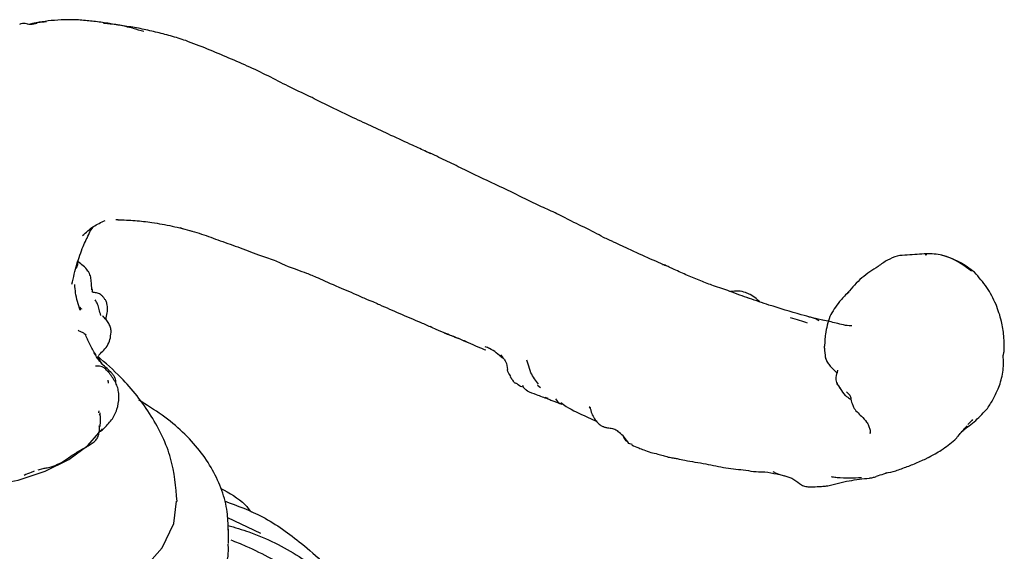
# Model space of a CAD drawing. Units: millimetres. Extents: x 18 to 708, y 91 to 788.
# Drawn here: x 628 to 686, y 640 to 670 of the extents above; entities that cross this region are included whole.
import ezdxf

# ---------------------------------------------------------------- set-up
doc = ezdxf.new("R2010")
doc.units = ezdxf.units.MM

msp = doc.modelspace()

# ---------------------------------------------------------------- linework, layer by layer
at = {"color": 7, "linetype": 'Continuous', "lineweight": 25}
for p, q in [((651.744, 662.844), (652.072, 662.693)), ((633.866, 658.823), (633.727, 658.819)), ((632.196, 658.098), (632.146, 658.012)), ((680.925, 656.791), (681.019, 656.798)), ((670.674, 654.231), (670.592, 654.256)), ((676.429, 654.556), (676.492, 654.622)), ((632.978, 653.203), (632.973, 653.22)), ((656.159, 650.95), (656.3, 650.798)), ((658.312, 649.198), (658.504, 649.056)), ((658.942, 648.417), (658.777, 648.47)), ((661.366, 647.865), (661.326, 647.915)), ((661.204, 647.353), (661.752, 647.101)), ((632.801, 646.799), (632.816, 646.779)), ((663.834, 645.73), (663.641, 645.801)), ((629.2, 644.268), (629.491, 644.336)), ((640.241, 641.478), (642.171, 640.576)), ((640.3, 639.977), (640.3, 640.794))]:
    msp.add_line(p, q, dxfattribs=at)
at = {"color": 7, "linetype": 'Continuous', "lineweight": 25, "flags": 128}
for points in [[(632.925, 650.423), (632.765, 650.705), (632.634, 650.84)], [(632.843, 646.525), (632.925, 646.619), (632.934, 646.638)], [(619.879, 643.886), (620.953, 643.571), (622.701, 643.291), (624.509, 643.211), (626.309, 643.338), (628.033, 643.664), (629.612, 644.179), (630.988, 644.86), (632.105, 645.685), (632.739, 646.407)], [(611.324, 642.434), (611.301, 642.257), (611.61, 640.797), (612.403, 639.398), (613.657, 638.117), (615.316, 637), (617.324, 636.094), (619.597, 635.429), (622.053, 635.035), (624.594, 634.922), (627.124, 635.101), (629.546, 635.559), (631.765, 636.283), (633.7, 637.241), (635.27, 638.399), (636.422, 639.712), (637.104, 641.129), (637.277, 642.427)]]:
    msp.add_lwpolyline(points, dxfattribs=at)
at = {"color": 7, "linetype": 'Continuous', "lineweight": 25}
msp.add_arc((647.179, 713.741), 45.496, 254.0991, 254.95323, dxfattribs=at)
for points, knots in [([(628.124, 670.219), (628.128, 670.222), (628.313, 670.355), (628.695, 670.15), (629.01, 670.245), (629.132, 670.281)], [0, 0, 0, 0, 0.012495, 0.618229, 1, 1, 1, 1]), ([(629.952, 670.426), (629.719, 670.396), (629.256, 670.338), (628.807, 670.239), (628.583, 670.19)], [0, 0, 0, 0, 0.501494, 1, 1, 1, 1]), ([(628.655, 670.218), (628.711, 670.23), (628.861, 670.263), (629.105, 670.324), (629.397, 670.346), (629.59, 670.367), (629.686, 670.377)], [0, 0, 0, 0, 0.16493, 0.443236, 0.721606, 1, 1, 1, 1]), ([(631.558, 670.463), (631.284, 670.47), (630.738, 670.485), (630.213, 670.446), (629.952, 670.426)], [0, 0, 0, 0, 0.501842, 1, 1, 1, 1]), ([(633.16, 670.284), (632.888, 670.322), (632.343, 670.397), (631.82, 670.441), (631.558, 670.463)], [0, 0, 0, 0, 0.5000467, 1, 1, 1, 1]), ([(634.267, 670.106), (633.992, 670.148), (633.646, 670.201), (633.239, 670.243), (633.109, 670.254), (633.064, 670.257), (633.045, 670.257), (633.034, 670.258), (633.024, 670.258), (633.017, 670.258), (633.012, 670.258), (633.009, 670.257), (633.011, 670.257), (633.012, 670.256)], [0, 0, 0, 0, 0.6988944, 0.881766, 0.9336522, 0.9510392, 0.9581253, 0.9645322, 0.970641, 0.9768228, 0.9835884, 0.9913386, 1, 1, 1, 1]), ([(634.715, 669.986), (634.451, 670.046), (633.922, 670.166), (633.414, 670.245), (633.16, 670.284)], [0, 0, 0, 0, 0.499239, 1, 1, 1, 1]), ([(636.044, 669.761), (635.748, 669.831), (635.155, 669.97), (634.563, 670.061), (634.267, 670.106)], [0, 0, 0, 0, 0.500309, 1, 1, 1, 1]), ([(637.812, 669.259), (637.517, 669.355), (636.929, 669.547), (636.339, 669.69), (636.044, 669.761)], [0, 0, 0, 0, 0.501712, 1, 1, 1, 1]), ([(640.319, 668.245), (639.903, 668.421), (639.074, 668.774), (638.232, 669.098), (637.811, 669.259)], [0, 0, 0, 0, 0.501186, 1, 1, 1, 1]), ([(642.763, 667.125), (642.36, 667.325), (641.552, 667.726), (640.73, 668.072), (640.319, 668.245)], [0, 0, 0, 0, 0.499381, 1, 1, 1, 1]), ([(645.173, 665.938), (644.756, 666.134), (643.921, 666.526), (643.149, 666.925), (642.763, 667.125)], [0, 0, 0, 0, 0.499287, 1, 1, 1, 1]), ([(647.422, 664.837), (646.986, 665.046), (646.197, 665.424), (645.49, 665.78), (645.173, 665.938)], [0, 0, 0, 0, 0.5532361, 1, 1, 1, 1]), ([(649.769, 663.743), (649.382, 663.927), (648.606, 664.293), (647.817, 664.656), (647.422, 664.837)], [0, 0, 0, 0, 0.4995637, 1, 1, 1, 1]), ([(651.844, 662.789), (651.588, 662.907), (651.024, 663.166), (650.212, 663.539), (649.769, 663.743)], [0, 0, 0, 0, 0.4533551, 1, 1, 1, 1]), ([(652.067, 662.698), (652.029, 662.713), (651.953, 662.742), (651.88, 662.773), (651.844, 662.789)], [0, 0, 0, 0, 0.498991, 1, 1, 1, 1]), ([(654.077, 661.734), (653.745, 661.897), (653.081, 662.224), (652.405, 662.54), (652.067, 662.698)], [0, 0, 0, 0, 0.500524, 1, 1, 1, 1]), ([(656.617, 660.53), (656.195, 660.727), (655.351, 661.12), (654.502, 661.529), (654.077, 661.734)], [0, 0, 0, 0, 0.500143, 1, 1, 1, 1]), ([(658.56, 659.579), (658.236, 659.735), (657.57, 660.055), (656.941, 660.369), (656.617, 660.53)], [0, 0, 0, 0, 0.486627, 1, 1, 1, 1]), ([(660.435, 658.673), (660.107, 658.847), (659.47, 659.185), (658.857, 659.451), (658.56, 659.579)], [0, 0, 0, 0, 0.515067, 1, 1, 1, 1]), ([(631.778, 657.901), (631.985, 658.091), (632.384, 658.457), (632.866, 658.671), (633.098, 658.774)], [0, 0, 0, 0, 0.517611, 1, 1, 1, 1]), ([(633.839, 658.829), (634.18, 658.818), (634.856, 658.797), (635.509, 658.714), (635.833, 658.673)], [0, 0, 0, 0, 0.504015, 1, 1, 1, 1]), ([(635.833, 658.673), (636.229, 658.605), (637.021, 658.471), (637.797, 658.266), (638.184, 658.163)], [0, 0, 0, 0, 0.50078, 1, 1, 1, 1]), ([(662.866, 657.483), (662.796, 657.514), (662.67, 657.569), (662.434, 657.673), (662.093, 657.837), (661.427, 658.209), (660.842, 658.483), (660.435, 658.673)], [0, 0, 0, 0, 0.085862, 0.15489, 0.277958, 0.497565, 1, 1, 1, 1]), ([(631.819, 657.276), (631.878, 657.397), (631.984, 657.617), (632.13, 657.933), (632.197, 658.076)], [0, 0, 0, 0, 0.546704, 1, 1, 1, 1]), ([(632.197, 658.077), (632.199, 658.082), (632.227, 658.149), (632.323, 658.29), (632.412, 658.422)], [0, 0, 0, 0, 0.068435, 1, 1, 1, 1]), ([(637.467, 658.365), (637.842, 658.261), (638.594, 658.054), (639.312, 657.786), (639.671, 657.653)], [0, 0, 0, 0, 0.5000348, 1, 1, 1, 1]), ([(639.671, 657.653), (640.058, 657.519), (640.833, 657.252), (641.638, 656.939), (642.04, 656.782)], [0, 0, 0, 0, 0.499681, 1, 1, 1, 1]), ([(631.168, 655.067), (631.258, 655.463), (631.436, 656.239), (631.693, 656.935), (631.819, 657.276)], [0, 0, 0, 0, 0.5104832, 1, 1, 1, 1]), ([(663.453, 657.202), (663.363, 657.246), (663.178, 657.334), (662.972, 657.432), (662.866, 657.483)], [0, 0, 0, 0, 0.48814, 1, 1, 1, 1]), ([(665.757, 656.175), (665.425, 656.317), (664.687, 656.632), (663.891, 657), (663.453, 657.202)], [0, 0, 0, 0, 0.4502971, 1, 1, 1, 1]), ([(632.105, 655.839), (632.016, 655.947), (631.849, 656.15), (631.633, 656.299), (631.531, 656.369)], [0, 0, 0, 0, 0.5304552, 1, 1, 1, 1]), ([(642.04, 656.782), (642.353, 656.686), (642.789, 656.553), (643.306, 656.314), (644.047, 655.999), (644.482, 655.847), (644.85, 655.719)], [0, 0, 0, 0, 0.272986, 0.38106, 0.475976, 1, 1, 1, 1]), ([(678.736, 656.468), (678.641, 656.414), (678.453, 656.306), (678.277, 656.177), (678.19, 656.112)], [0, 0, 0, 0, 0.500636, 1, 1, 1, 1]), ([(680.998, 656.842), (680.642, 656.815), (680.113, 656.774), (679.28, 656.746), (678.92, 656.563), (678.736, 656.468)], [0, 0, 0, 0, 0.500779, 0.743385, 1, 1, 1, 1]), ([(681.907, 656.764), (681.758, 656.789), (681.458, 656.838), (681.152, 656.841), (680.998, 656.842)], [0, 0, 0, 0, 0.496179, 1, 1, 1, 1]), ([(683.639, 655.827), (683.232, 656.125), (682.685, 656.527), (682.059, 656.704), (681.899, 656.75)], [0, 0, 0, 0, 0.743798, 1, 1, 1, 1]), ([(683.802, 655.764), (683.522, 655.98), (682.947, 656.425), (682.26, 656.649), (681.907, 656.764)], [0, 0, 0, 0, 0.485556, 1, 1, 1, 1]), ([(631.487, 656.308), (631.492, 656.287), (631.506, 656.219), (631.474, 656.132), (631.44, 656.048), (631.421, 656.016), (631.412, 655.999)], [0, 0, 0, 0, 0.200416, 0.642347, 0.818302, 1, 1, 1, 1]), ([(632.332, 654.74), (632.323, 654.908), (632.31, 655.168), (632.271, 655.506), (632.189, 655.7), (632.133, 655.793), (632.105, 655.839)], [0, 0, 0, 0, 0.478423, 0.73484, 0.868145, 1, 1, 1, 1]), ([(665.622, 656.222), (665.621, 656.223), (665.619, 656.226), (665.624, 656.227), (665.638, 656.225), (665.669, 656.219), (665.712, 656.204), (665.742, 656.183), (665.757, 656.172)], [0, 0, 0, 0, 0.067814, 0.123881, 0.178187, 0.343954, 0.675301, 1, 1, 1, 1]), ([(666.285, 655.932), (666.19, 655.978), (666.01, 656.063), (665.838, 656.14), (665.757, 656.175)], [0, 0, 0, 0, 0.529915, 1, 1, 1, 1]), ([(670.677, 654.243), (670.489, 654.308), (670.104, 654.439), (669.426, 654.704), (668.655, 654.945), (667.838, 655.265), (667.072, 655.577), (666.549, 655.813), (666.285, 655.932)], [0, 0, 0, 0, 0.128735, 0.262576, 0.479295, 0.648411, 0.822235, 1, 1, 1, 1]), ([(678.19, 656.112), (677.86, 655.901), (677.201, 655.479), (676.678, 654.88), (676.415, 654.58)], [0, 0, 0, 0, 0.499702, 1, 1, 1, 1]), ([(644.85, 655.719), (645.046, 655.638), (645.467, 655.464), (646.286, 655.1), (646.725, 654.905)], [0, 0, 0, 0, 0.463851, 1, 1, 1, 1]), ([(685.062, 653.89), (684.898, 654.23), (684.566, 654.917), (684.058, 655.48), (683.802, 655.764)], [0, 0, 0, 0, 0.495741, 1, 1, 1, 1]), ([(631.658, 653.556), (631.546, 653.891), (631.385, 654.375), (631.349, 654.889), (631.338, 655.047)], [0, 0, 0, 0, 0.69286, 1, 1, 1, 1]), ([(632.378, 654.641), (632.374, 654.678), (632.367, 654.75), (632.335, 654.804), (632.319, 654.83)], [0, 0, 0, 0, 0.508666, 1, 1, 1, 1]), ([(633.138, 654.122), (633.125, 654.142), (633.099, 654.183), (633.051, 654.251), (633.002, 654.314), (632.95, 654.372), (632.895, 654.424), (632.819, 654.484), (632.668, 654.566), (632.5, 654.579), (632.353, 654.609), (632.336, 654.63), (632.328, 654.64)], [0, 0, 0, 0, 0.054498, 0.104889, 0.151976, 0.197475, 0.243321, 0.291158, 0.396958, 0.663358, 0.824231, 1, 1, 1, 1]), ([(646.725, 654.905), (647.114, 654.743), (647.607, 654.537), (648.133, 654.296), (648.282, 654.232), (648.724, 654.06), (648.919, 653.971), (649.102, 653.886)], [0, 0, 0, 0, 0.334201, 0.425335, 0.455371, 0.487854, 1, 1, 1, 1]), ([(671.315, 654.027), (671.234, 654.098), (671.034, 654.271), (670.788, 654.446), (670.428, 654.602), (670.035, 654.7), (669.737, 654.659), (669.582, 654.638)], [0, 0, 0, 0, 0.164313, 0.403767, 0.564616, 0.772594, 1, 1, 1, 1]), ([(632.85, 653.25), (632.819, 653.369), (632.76, 653.596), (632.692, 653.856), (632.61, 654.036), (632.549, 654.116), (632.518, 654.157)], [0, 0, 0, 0, 0.382484, 0.725569, 0.859493, 1, 1, 1, 1]), ([(633.143, 653.025), (633.174, 653.149), (633.236, 653.4), (633.251, 653.706), (633.22, 653.919), (633.18, 654.035), (633.152, 654.093), (633.138, 654.122)], [0, 0, 0, 0, 0.331024, 0.665587, 0.832585, 0.915878, 1, 1, 1, 1]), ([(671.818, 653.858), (671.626, 653.922), (671.227, 654.057), (670.865, 654.179), (670.677, 654.243)], [0, 0, 0, 0, 0.481162, 1, 1, 1, 1]), ([(675.925, 654.056), (675.719, 653.777), (675.306, 653.217), (675.177, 652.517), (675.112, 652.166)], [0, 0, 0, 0, 0.499102, 1, 1, 1, 1]), ([(676.415, 654.58), (676.333, 654.493), (676.169, 654.321), (676.006, 654.144), (675.925, 654.056)], [0, 0, 0, 0, 0.505202, 1, 1, 1, 1]), ([(631.71, 653.629), (631.696, 653.648), (631.671, 653.684), (631.645, 653.719), (631.633, 653.736)], [0, 0, 0, 0, 0.527433, 1, 1, 1, 1]), ([(631.633, 653.736), (631.633, 653.736), (631.648, 653.685), (631.661, 653.627), (631.656, 653.571), (631.656, 653.567)], [0, 0, 0, 0, 0.003295, 0.935181, 1, 1, 1, 1]), ([(631.724, 653.628), (631.724, 653.627), (631.725, 653.625), (631.724, 653.631), (631.716, 653.631), (631.711, 653.633), (631.71, 653.633), (631.71, 653.633)], [0, 0, 0, 0, 0.101416, 0.562502, 0.823044, 0.960692, 1, 1, 1, 1]), ([(649.102, 653.886), (649.495, 653.712), (650.282, 653.364), (651.082, 653.026), (651.482, 652.857)], [0, 0, 0, 0, 0.499973, 1, 1, 1, 1]), ([(675.026, 652.958), (674.587, 653.064), (673.557, 653.312), (672.452, 653.659), (671.818, 653.858)], [0, 0, 0, 0, 0.426625, 1, 1, 1, 1]), ([(685.519, 652.058), (685.482, 652.343), (685.4, 652.967), (685.181, 653.565), (685.062, 653.89)], [0, 0, 0, 0, 0.456735, 1, 1, 1, 1]), ([(633.453, 652.277), (633.453, 652.289), (633.455, 652.38), (633.433, 652.561), (633.318, 652.794), (633.161, 653.012), (633.042, 653.144), (632.983, 653.211)], [0, 0, 0, 0, 0.034266, 0.252289, 0.501678, 0.751142, 1, 1, 1, 1]), ([(673.058, 653.127), (673.24, 653.077), (673.603, 652.977), (673.905, 652.876), (674.054, 652.826)], [0, 0, 0, 0, 0.5029298, 1, 1, 1, 1]), ([(674.745, 652.937), (674.694, 652.968), (674.581, 653.038), (674.368, 653.119), (674.203, 653.15), (674.126, 653.164)], [0, 0, 0, 0, 0.3021983, 0.673986, 1, 1, 1, 1]), ([(676.66, 652.644), (676.649, 652.644), (676.31, 652.641), (675.748, 652.815), (675.22, 652.921), (674.963, 652.973)], [0, 0, 0, 0, 0.016619, 0.520905, 1, 1, 1, 1]), ([(631.54, 652.399), (631.54, 652.398), (631.556, 652.371), (631.673, 652.3), (631.876, 652.241), (631.946, 652.141), (631.97, 652.108)], [0, 0, 0, 0, 0.003277, 0.228341, 0.745418, 1, 1, 1, 1]), ([(651.44, 652.875), (651.541, 652.83), (651.746, 652.739), (651.956, 652.646), (652.062, 652.6)], [0, 0, 0, 0, 0.498514, 1, 1, 1, 1]), ([(653.859, 651.842), (653.562, 651.96), (653.073, 652.153), (652.477, 652.41), (652.179, 652.546), (652.063, 652.599)], [0, 0, 0, 0, 0.486002, 0.800479, 1, 1, 1, 1]), ([(632.587, 650.915), (632.468, 651.109), (632.228, 651.502), (632.057, 651.905), (631.97, 652.109)], [0, 0, 0, 0, 0.4938493, 1, 1, 1, 1]), ([(632.711, 650.925), (632.795, 651.003), (632.969, 651.166), (633.233, 651.459), (633.408, 651.843), (633.438, 652.132), (633.453, 652.277)], [0, 0, 0, 0, 0.233694, 0.484296, 0.740269, 1, 1, 1, 1]), ([(652.903, 652.228), (653.113, 652.151), (653.374, 652.055), (653.71, 651.92), (653.945, 651.823), (654.093, 651.764), (654.197, 651.723)], [0, 0, 0, 0, 0.479998, 0.595052, 0.715441, 1, 1, 1, 1]), ([(655.302, 651.228), (655.204, 651.268), (654.715, 651.467), (654.239, 651.675), (653.859, 651.842)], [0, 0, 0, 0, 0.199698, 1, 1, 1, 1]), ([(675.112, 652.166), (675.098, 652.046), (675.071, 651.812), (675.068, 651.577), (675.066, 651.462)], [0, 0, 0, 0, 0.513391, 1, 1, 1, 1]), ([(685.48, 650.932), (685.487, 650.947), (685.502, 650.978), (685.546, 651.225), (685.546, 651.586), (685.528, 651.894), (685.519, 652.058)], [0, 0, 0, 0, 0.217746, 0.447991, 0.706137, 1, 1, 1, 1]), ([(656.282, 650.768), (656.044, 650.977), (655.737, 651.246), (655.355, 651.397), (655.27, 651.431)], [0, 0, 0, 0, 0.7759162, 1, 1, 1, 1]), ([(675.089, 651.099), (675.079, 651.192), (675.064, 651.332), (675.069, 651.456), (675.071, 651.498)], [0, 0, 0, 0, 0.668957, 1, 1, 1, 1]), ([(632.471, 651.046), (632.503, 651.017), (632.541, 650.984), (632.567, 650.939), (632.571, 650.932)], [0, 0, 0, 0, 0.8471513, 1, 1, 1, 1]), ([(632.784, 650.563), (632.783, 650.568), (632.781, 650.575), (632.744, 650.648), (632.623, 650.803), (632.527, 650.959), (632.472, 651.05)], [0, 0, 0, 0, 0.02922, 0.055421, 0.451518, 1, 1, 1, 1]), ([(637.302, 642.421), (637.228, 643.267), (637.079, 644.986), (635.856, 647.477), (634.272, 649.477), (633.132, 650.478), (632.672, 650.882)], [0, 0, 0, 0, 0.259953, 0.528075, 0.809633, 1, 1, 1, 1]), ([(632.79, 650.614), (632.794, 650.602), (632.797, 650.588), (632.785, 650.566), (632.784, 650.564)], [0, 0, 0, 0, 0.8700926, 1, 1, 1, 1]), ([(632.919, 650.429), (632.896, 650.464), (632.863, 650.514), (632.824, 650.566), (632.808, 650.589), (632.801, 650.602), (632.796, 650.61), (632.794, 650.613), (632.793, 650.615)], [0, 0, 0, 0, 0.562367, 0.796975, 0.901307, 0.948921, 0.973393, 1, 1, 1, 1]), ([(656.122, 650.906), (656.184, 650.875), (656.248, 650.844), (656.299, 650.799), (656.3, 650.798)], [0, 0, 0, 0, 0.986353, 1, 1, 1, 1]), ([(656.135, 650.896), (656.204, 650.853), (656.339, 650.768), (656.517, 650.504), (656.546, 650.267), (656.565, 650.111)], [0, 0, 0, 0, 0.262199, 0.516226, 1, 1, 1, 1]), ([(658.382, 649.243), (658.216, 649.458), (657.939, 649.819), (657.799, 650.328), (657.726, 650.57), (657.704, 650.644)], [0, 0, 0, 0, 0.50878, 0.850037, 1, 1, 1, 1]), ([(675.081, 651.142), (675.086, 651.079), (675.093, 650.984), (675.093, 650.864), (675.108, 650.8), (675.12, 650.764), (675.126, 650.746)], [0, 0, 0, 0, 0.498136, 0.751091, 0.878484, 1, 1, 1, 1]), ([(675.126, 650.746), (675.159, 650.666), (675.225, 650.504), (675.446, 650.236), (675.632, 650.054), (675.757, 649.933)], [0, 0, 0, 0, 0.245946, 0.496211, 1, 1, 1, 1]), ([(685.223, 649.068), (685.272, 649.207), (685.368, 649.478), (685.464, 649.944), (685.515, 650.435), (685.492, 650.763), (685.48, 650.932)], [0, 0, 0, 0, 0.251038, 0.492778, 0.738995, 1, 1, 1, 1]), ([(633.08, 650.166), (633.055, 650.184), (633.006, 650.22), (632.904, 650.265), (632.781, 650.303), (632.663, 650.304), (632.593, 650.303), (632.561, 650.302), (632.545, 650.301), (632.539, 650.301), (632.536, 650.3)], [0, 0, 0, 0, 0.15711, 0.306444, 0.571717, 0.796892, 0.896012, 0.942917, 0.968583, 1, 1, 1, 1]), ([(632.536, 650.299), (632.536, 650.299), (632.537, 650.304), (632.54, 650.302), (632.542, 650.3)], [0, 0, 0, 0, 0.143156, 1, 1, 1, 1]), ([(632.844, 650.539), (632.846, 650.537), (632.876, 650.508), (632.898, 650.468), (632.918, 650.431), (632.919, 650.429)], [0, 0, 0, 0, 0.0519833, 0.9743531, 1, 1, 1, 1]), ([(633.74, 649.274), (633.738, 649.363), (633.734, 649.521), (633.635, 649.722), (633.372, 650.031), (633.122, 650.25), (632.919, 650.429)], [0, 0, 0, 0, 0.174216, 0.308955, 0.435528, 1, 1, 1, 1]), ([(633.816, 649.11), (633.776, 649.206), (633.693, 649.401), (633.501, 649.679), (633.317, 649.951), (633.157, 650.097), (633.08, 650.166)], [0, 0, 0, 0, 0.252139, 0.51502, 0.769733, 1, 1, 1, 1]), ([(656.763, 649.699), (656.676, 649.817), (656.585, 649.943), (656.566, 650.102), (656.564, 650.112)], [0, 0, 0, 0, 0.9399005, 1, 1, 1, 1]), ([(675.987, 649.02), (675.969, 649.041), (675.886, 649.141), (675.754, 649.336), (675.722, 649.687), (675.813, 649.916), (675.832, 650.056), (675.833, 650.062)], [0, 0, 0, 0, 0.075456, 0.348991, 0.619267, 0.982846, 1, 1, 1, 1]), ([(633.3, 649.308), (633.296, 649.344), (633.289, 649.398), (633.285, 649.459), (633.284, 649.479)], [0, 0, 0, 0, 0.6756766, 1, 1, 1, 1]), ([(656.727, 649.682), (656.734, 649.67), (656.748, 649.647), (656.769, 649.624), (656.78, 649.613)], [0, 0, 0, 0, 0.499398, 1, 1, 1, 1]), ([(656.78, 649.613), (656.817, 649.55), (656.889, 649.427), (656.994, 649.329), (657.045, 649.281)], [0, 0, 0, 0, 0.512575, 1, 1, 1, 1]), ([(633.005, 646.644), (633.172, 646.809), (633.504, 647.138), (633.825, 647.781), (633.922, 648.346), (633.901, 648.795), (633.844, 649.006), (633.816, 649.11)], [0, 0, 0, 0, 0.2540116, 0.5043388, 0.755225, 0.8796124, 1, 1, 1, 1]), ([(657.483, 649.065), (657.433, 649.081), (657.273, 649.132), (657.15, 649.241), (657.066, 649.315)], [0, 0, 0, 0, 0.317761, 1, 1, 1, 1]), ([(657.439, 649.186), (657.468, 649.125), (657.51, 649.034), (657.6, 648.954), (657.647, 648.921), (657.672, 648.904), (657.687, 648.894), (657.694, 648.889), (657.698, 648.887)], [0, 0, 0, 0, 0.509743, 0.761495, 0.887428, 0.946731, 0.973942, 1, 1, 1, 1]), ([(657.698, 648.887), (657.707, 648.881), (657.861, 648.791), (658.313, 648.626), (658.7, 648.478), (658.919, 648.395)], [0, 0, 0, 0, 0.02774, 0.450533, 1, 1, 1, 1]), ([(675.782, 649.337), (675.807, 649.281), (675.859, 649.165), (676.015, 648.915), (676.168, 648.727), (676.273, 648.597)], [0, 0, 0, 0, 0.221637, 0.465287, 1, 1, 1, 1]), ([(684.564, 647.84), (684.687, 648.029), (684.955, 648.439), (685.129, 648.848), (685.223, 649.068)], [0, 0, 0, 0, 0.4593317, 1, 1, 1, 1]), ([(640.282, 640.754), (640.275, 641.107), (640.26, 641.886), (639.943, 643.067), (639.403, 644.269), (638.634, 645.411), (637.646, 646.481), (636.465, 647.47), (635.528, 648.035), (635.061, 648.317)], [0, 0, 0, 0, 0.117188, 0.258391, 0.400524, 0.545638, 0.694778, 0.84774, 1, 1, 1, 1]), ([(658.918, 648.395), (659.001, 648.364), (659.165, 648.303), (659.386, 648.217), (659.579, 648.146), (659.678, 648.104), (659.727, 648.082)], [0, 0, 0, 0, 0.25509, 0.499873, 0.748578, 1, 1, 1, 1]), ([(659.369, 648.392), (659.444, 648.29), (659.549, 648.146), (659.693, 648.119), (659.735, 648.111)], [0, 0, 0, 0, 0.712448, 1, 1, 1, 1]), ([(676.273, 648.597), (676.322, 648.556), (676.412, 648.479), (676.515, 648.421), (676.551, 648.379), (676.548, 648.39), (676.547, 648.392)], [0, 0, 0, 0, 0.37397, 0.687681, 0.95091, 1, 1, 1, 1]), ([(676.34, 648.797), (676.4, 648.75), (676.521, 648.652), (676.566, 648.522), (676.588, 648.455)], [0, 0, 0, 0, 0.493684, 1, 1, 1, 1]), ([(676.588, 648.455), (676.596, 648.396), (676.612, 648.284), (676.648, 648.179), (676.665, 648.13)], [0, 0, 0, 0, 0.529173, 1, 1, 1, 1]), ([(659.681, 648.174), (659.784, 648.1), (660.252, 647.76), (660.787, 647.532), (661.204, 647.353)], [0, 0, 0, 0, 0.218727, 1, 1, 1, 1]), ([(661.416, 647.86), (661.414, 647.864), (661.401, 647.883), (661.38, 647.906), (661.349, 647.912), (661.334, 647.915), (661.328, 647.916), (661.327, 647.916), (661.326, 647.915), (661.326, 647.915)], [0, 0, 0, 0, 0.130584, 0.638177, 0.863789, 0.958162, 0.98677, 0.994512, 1, 1, 1, 1]), ([(661.388, 647.882), (661.404, 647.824), (661.435, 647.708), (661.466, 647.6), (661.481, 647.546)], [0, 0, 0, 0, 0.499481, 1, 1, 1, 1]), ([(676.665, 648.13), (676.689, 648.054), (676.785, 647.754), (677.174, 647.454), (677.417, 647.161), (677.514, 647.044)], [0, 0, 0, 0, 0.168753, 0.671109, 1, 1, 1, 1]), ([(683.117, 646.535), (683.376, 646.729), (683.896, 647.118), (684.341, 647.599), (684.564, 647.84)], [0, 0, 0, 0, 0.499615, 1, 1, 1, 1]), ([(632.745, 647.705), (632.738, 647.679), (632.727, 647.639), (632.717, 647.599), (632.715, 647.584), (632.714, 647.581)], [0, 0, 0, 0, 0.606429, 0.918549, 1, 1, 1, 1]), ([(632.832, 647.363), (632.825, 647.386), (632.81, 647.431), (632.785, 647.48), (632.773, 647.503)], [0, 0, 0, 0, 0.506733, 1, 1, 1, 1]), ([(632.816, 646.779), (632.824, 646.909), (632.84, 647.165), (632.823, 647.439), (632.815, 647.574)], [0, 0, 0, 0, 0.505976, 1, 1, 1, 1]), ([(661.481, 647.546), (661.531, 647.436), (661.623, 647.235), (661.817, 647.009), (661.992, 646.857), (662.127, 646.788), (662.226, 646.751), (662.34, 646.718), (662.522, 646.695), (662.722, 646.672), (662.902, 646.602), (662.979, 646.538), (663.018, 646.506)], [0, 0, 0, 0, 0.175508, 0.32291, 0.436789, 0.516705, 0.547468, 0.58304, 0.679814, 0.821172, 0.90925, 1, 1, 1, 1]), ([(683.696, 647.198), (683.668, 647.16), (683.587, 647.05), (683.482, 646.96), (683.414, 646.902)], [0, 0, 0, 0, 0.348588, 1, 1, 1, 1]), ([(632.746, 646.466), (632.758, 646.471), (632.84, 646.503), (632.93, 646.58), (633.005, 646.644)], [0, 0, 0, 0, 0.158243, 1, 1, 1, 1]), ([(632.767, 646.435), (632.771, 646.481), (632.781, 646.573), (632.777, 646.703), (632.766, 646.788), (632.76, 646.827)], [0, 0, 0, 0, 0.342476, 0.694019, 1, 1, 1, 1]), ([(677.514, 647.044), (677.515, 647.043), (677.567, 646.984), (677.625, 646.837), (677.679, 646.697), (677.705, 646.628)], [0, 0, 0, 0, 0.012615, 0.5097464, 1, 1, 1, 1]), ([(677.705, 646.628), (677.712, 646.585), (677.727, 646.497), (677.729, 646.414), (677.731, 646.372)], [0, 0, 0, 0, 0.490963, 1, 1, 1, 1]), ([(683.376, 646.815), (683.315, 646.75), (683.127, 646.546), (682.939, 646.343), (682.812, 646.205)], [0, 0, 0, 0, 0.323013, 1, 1, 1, 1]), ([(632.124, 645.656), (632.279, 645.753), (632.509, 645.898), (632.688, 646.164), (632.737, 646.336), (632.743, 646.424), (632.746, 646.469)], [0, 0, 0, 0, 0.502804, 0.748097, 0.872244, 1, 1, 1, 1]), ([(663.641, 645.801), (663.478, 646.04), (663.293, 646.313), (663.018, 646.483), (662.984, 646.504)], [0, 0, 0, 0, 0.875844, 1, 1, 1, 1]), ([(663.503, 645.929), (663.486, 645.947), (663.425, 646.011), (663.376, 646.089), (663.342, 646.144)], [0, 0, 0, 0, 0.28728, 1, 1, 1, 1]), ([(677.731, 646.372), (677.73, 646.373), (677.728, 646.381), (677.725, 646.387), (677.72, 646.4), (677.717, 646.408), (677.715, 646.414)], [0, 0, 0, 0, 0.041361, 0.186043, 0.406652, 1, 1, 1, 1]), ([(682.665, 646.002), (682.734, 646.086), (682.873, 646.256), (683.015, 646.422), (683.086, 646.506)], [0, 0, 0, 0, 0.496899, 1, 1, 1, 1]), ([(630.022, 644.456), (630.162, 644.509), (630.475, 644.628), (630.947, 644.946), (631.499, 645.321), (631.902, 645.537), (632.124, 645.656)], [0, 0, 0, 0, 0.176412, 0.392883, 0.666045, 1, 1, 1, 1]), ([(663.825, 645.707), (663.957, 645.653), (664.183, 645.56), (664.537, 645.405), (664.938, 645.264), (665.29, 645.198), (665.638, 645.089), (665.844, 645.033), (665.945, 645.006)], [0, 0, 0, 0, 0.212514, 0.365214, 0.552618, 0.741452, 0.872695, 1, 1, 1, 1]), ([(681.18, 645.013), (681.191, 645.019), (681.37, 645.114), (681.961, 645.437), (682.412, 645.799), (682.665, 646.002)], [0, 0, 0, 0, 0.027123, 0.454271, 1, 1, 1, 1]), ([(665.945, 645.006), (665.998, 644.996), (666.094, 644.977), (666.263, 644.947), (666.543, 644.898), (666.958, 644.797), (667.538, 644.708), (667.929, 644.644), (668.136, 644.61)], [0, 0, 0, 0, 0.065541, 0.120873, 0.226086, 0.434175, 0.700838, 1, 1, 1, 1]), ([(679.888, 644.45), (679.995, 644.491), (680.2, 644.57), (680.56, 644.715), (680.838, 644.846), (681.013, 644.931), (681.095, 644.971), (681.135, 644.991), (681.155, 645.001), (681.169, 645.007), (681.176, 645.011), (681.18, 645.013)], [0, 0, 0, 0, 0.26751, 0.512263, 0.754338, 0.875779, 0.937283, 0.968174, 0.983498, 0.991299, 1, 1, 1, 1]), ([(629.491, 644.336), (629.57, 644.352), (629.744, 644.386), (629.924, 644.431), (630.022, 644.456)], [0, 0, 0, 0, 0.455209, 1, 1, 1, 1]), ([(668.136, 644.61), (668.53, 644.524), (669.316, 644.35), (670.084, 644.281), (670.468, 644.246)], [0, 0, 0, 0, 0.500391, 1, 1, 1, 1]), ([(678.634, 644.06), (678.828, 644.105), (679.251, 644.205), (679.664, 644.364), (679.888, 644.45)], [0, 0, 0, 0, 0.457017, 1, 1, 1, 1]), ([(628.97, 644.176), (628.91, 644.153), (628.722, 644.081), (628.517, 643.993), (628.379, 643.934)], [0, 0, 0, 0, 0.319836, 1, 1, 1, 1]), ([(670.468, 644.246), (670.668, 644.207), (671.037, 644.133), (671.658, 644.162), (672.078, 644.043), (672.37, 644.006), (672.418, 644)], [0, 0, 0, 0, 0.311158, 0.571739, 0.930995, 1, 1, 1, 1]), ([(672.047, 644.171), (672.109, 644.135), (672.239, 644.06), (672.465, 643.979), (672.627, 643.939), (672.717, 643.917)], [0, 0, 0, 0, 0.295663, 0.611412, 1, 1, 1, 1]), ([(672.682, 643.929), (672.844, 643.885), (673.192, 643.79), (673.533, 643.499), (673.834, 643.309), (674.2, 643.25), (674.461, 643.269), (674.639, 643.282)], [0, 0, 0, 0, 0.214365, 0.458938, 0.586807, 0.718018, 1, 1, 1, 1]), ([(675.26, 643.332), (675.676, 643.439), (676.494, 643.65), (677.292, 643.735), (677.685, 643.777)], [0, 0, 0, 0, 0.507771, 1, 1, 1, 1]), ([(675.476, 643.862), (675.476, 643.862), (675.476, 643.862), (675.48, 643.861), (675.493, 643.86), (675.593, 643.85), (676.187, 643.757), (676.755, 643.792), (677.226, 643.822)], [0, 0, 0, 0, 0.004366, 0.011297, 0.019079, 0.039011, 0.202052, 1, 1, 1, 1]), ([(677.685, 643.777), (677.747, 643.787), (677.875, 643.808), (678.01, 643.844), (678.08, 643.862)], [0, 0, 0, 0, 0.485086, 1, 1, 1, 1]), ([(678.681, 644.076), (678.623, 644.055), (678.424, 643.985), (678.22, 643.914), (678.077, 643.864)], [0, 0, 0, 0, 0.293874, 1, 1, 1, 1]), ([(639.853, 643.181), (640.357, 642.909), (641.02, 642.552), (641.515, 641.937), (641.634, 641.789)], [0, 0, 0, 0, 0.759679, 1, 1, 1, 1]), ([(674.639, 643.282), (674.745, 643.287), (674.955, 643.296), (675.159, 643.32), (675.26, 643.332)], [0, 0, 0, 0, 0.507482, 1, 1, 1, 1]), ([(640.061, 642.453), (640.819, 642.169), (642.469, 641.551), (644.747, 639.877), (646.295, 638.478), (646.859, 637.445), (646.867, 637.431)], [0, 0, 0, 0, 0.275328, 0.599781, 0.994352, 1, 1, 1, 1]), ([(640.267, 641.02), (640.68, 640.901), (642.18, 640.472), (644.461, 639.258), (647.237, 637.293), (649.622, 634.648), (651.13, 632.151), (651.671, 630.572), (651.799, 630.199)], [0, 0, 0, 0, 0.073282, 0.266019, 0.458748, 0.693128, 0.927519, 1, 1, 1, 1]), ([(608.31, 640.025), (608.323, 639.633), (608.351, 638.815), (608.694, 637.6), (609.254, 636.402), (610.042, 635.266), (611.046, 634.2), (612.263, 633.22), (613.673, 632.341), (615.253, 631.581), (616.972, 630.953), (618.8, 630.463), (620.708, 630.118), (622.667, 629.921), (624.649, 629.872), (626.626, 629.973), (628.57, 630.223), (630.452, 630.619), (632.247, 631.158), (633.928, 631.837), (635.471, 632.652), (636.848, 633.597), (638.033, 634.664), (638.992, 635.836), (639.71, 637.089), (640.139, 638.389), (640.322, 639.346), (640.288, 639.852), (640.283, 639.922)], [0, 0, 0, 0, 0.033841, 0.070554, 0.107562, 0.145379, 0.184251, 0.224099, 0.264607, 0.305416, 0.346236, 0.38696, 0.427576, 0.468107, 0.508595, 0.549088, 0.589625, 0.630253, 0.671026, 0.711988, 0.753168, 0.794544, 0.835935, 0.876969, 0.917163, 0.956151, 0.993935, 1, 1, 1, 1]), ([(640.427, 640.177), (640.723, 640.062), (642.075, 639.533), (643.256, 638.834), (644.179, 638.288)], [0, 0, 0, 0, 0.2187281, 1, 1, 1, 1])]:
    msp.add_open_spline(points, degree=3, knots=knots, dxfattribs=at)

doc.saveas('drawing.dxf')
